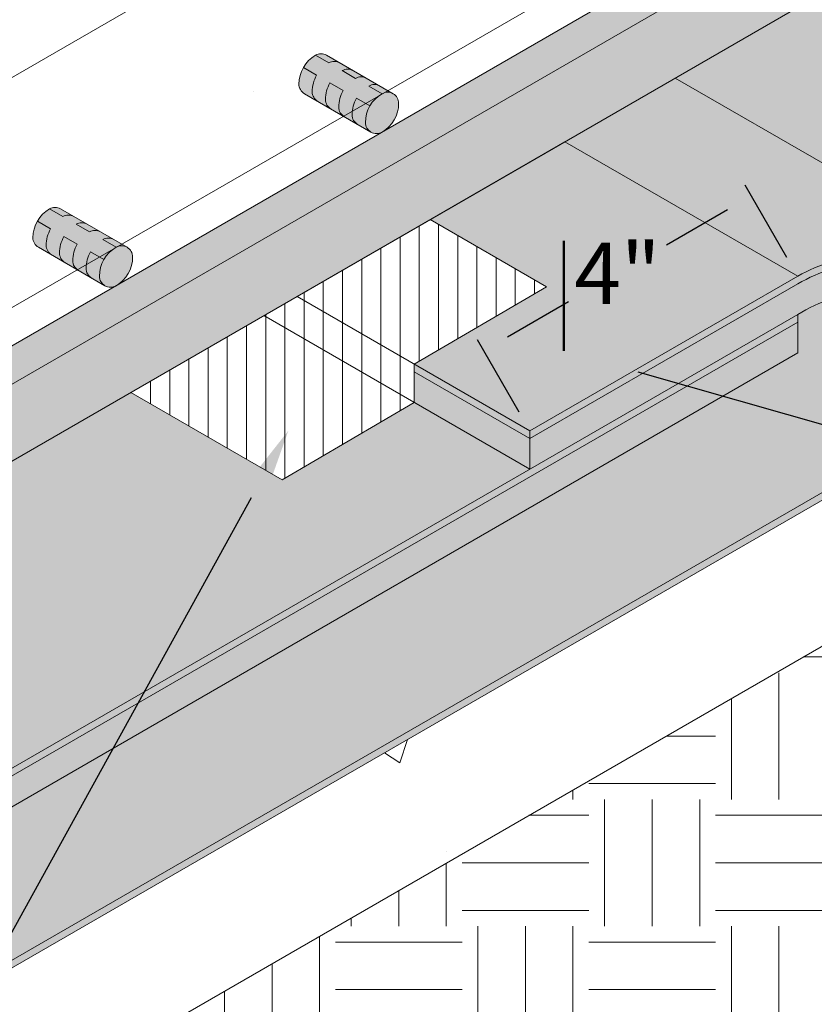
# Model space of a CAD drawing. Extents: x -111.9 to -75.5, y -7.5 to 18.5.
# Drawn here: x -95.6 to -90.4, y 1.2 to 7.6 of the extents above; entities that cross this region are included whole.
import ezdxf
from ezdxf import colors
from ezdxf.entities.mleader import LeaderData, LeaderLine
from ezdxf.math import Vec2, Vec3

# ---------------------------------------------------------------- set-up
doc = ezdxf.new("R2010")
doc.units = 0
doc.header["$MEASUREMENT"] = 0
doc.linetypes.add('HIDDENX2', pattern=[0.75, 0.5, -0.25])
doc.layers.get('0').update_dxf_attribs({"linetype": 'CONTINUOUS', "lineweight": 15})
doc.layers.get('DEFPOINTS').update_dxf_attribs({"linetype": 'CONTINUOUS'})
for name, color, linetype in [('drawing', 1, 'CONTINUOUS'), ('Drawings', 7, 'CONTINUOUS'), ('Text', 7, 'CONTINUOUS'), ('WP-Para JT Tape', 150, 'CONTINUOUS'), ('WP-Paraseal', 150, 'CONTINUOUS')]:
    doc.layers.add(name, color=color, linetype=linetype)
doc.styles.add('0TREMCO', font='sanss___.ttf', dxfattribs={"height": 0.125})
doc.dimstyles.new('01X', dxfattribs={"dimtxt": 0.125, "dimasz": 0.18, "dimexe": 0.08, "dimexo": 0.14, "dimgap": 0.09, "dimtad": 0, "dimtih": 1, "dimtoh": 1, "dimdec": 3, "dimzin": 4, "dimdsep": 46, "dimtxsty": '0TREMCO', "dimcen": 0.09, "dimadec": 0, "dimazin": 0, "dimtfac": 1, "dimtdec": 3, "dimtofl": 0, "dimtmove": 0, "dimatfit": 3, "dimfxl": 1, "dimtolj": 1, "dimtzin": 0, "dimarcsym": 0})

# ---------------------------------------------------------------- blocks, each defined once
blk = doc.blocks.new('*D104')
at = {"layer": 'DEFPOINTS', "color": 0, "transparency": 16777216}
for p in [(-90.83740367849559, 6.440410437539583), (-90.53607703080628, 5.918497374067307), (-92.2803641499682, 4.911432736275174)]:
    blk.add_point(p, dxfattribs=at)
at = {"layer": 'Drawings', "color": 0, "lineweight": -2, "transparency": 16777216}
for p, q in [((-90.60607703080629, 6.039740930597134), (-90.8774036784956, 6.509692469842335)), ((-90.99328825117679, 6.35041043753958), (-91.3912893505594, 6.120624395673261)), ((-92.4258062249763, 5.523345799747453), (-92.0278051255937, 5.753131841613765)), ((-92.3503641499682, 5.032676292805), (-92.6216907976575, 5.502627832050202))]:
    blk.add_line(p, q, dxfattribs=at)
at = {"layer": 'Drawings', "color": 0, "transparency": 16777216}
for points in [[(-91.0082882511768, 6.376391199653114), (-90.97828825117679, 6.324429675426046), (-90.83740367849559, 6.440410437539583)], [(-92.4408062249763, 5.549326561860987), (-92.4108062249763, 5.497365037633919), (-92.5816907976575, 5.43334579974745)]]:
    blk.add_solid(points, dxfattribs=at)
at = {"layer": 'Drawings', "color": 0, "lineweight": 9, "transparency": 16777216, "insert": (-91.70954723807655, 5.936878118643513), "char_height": 0.125, "attachment_point": 5, "style": '0TREMCO'}
blk.add_mtext('\\A1;{\\H3.2x;4"}', dxfattribs=at)

msp = doc.modelspace()

# ---------------------------------------------------------------- hatches: boundary and pattern name
at = {"layer": 'drawing', "lineweight": 20}
h = msp.add_hatch(color=8, dxfattribs=at)
h.dxf.hatch_style = 1
h.paths.add_polyline_path([(-85.88119048546493, 10.35599737406731), (-85.88119048546493, 10.85599737406731), (-98.4385588403393, 3.605997374067309), (-98.4385588403393, 3.105997374067309)])
h.paths.add_polyline_path([(-98.4385588403393, 3.605997374067309), (-98.65506519128542, 3.730997374067323), (-98.65506519128542, 3.230997374067323), (-98.4385588403393, 3.105997374067309)])
h.paths.add_polyline_path([(-86.09769683641109, 10.73099737406728), (-86.09769683641109, 10.98099737406728), (-98.6550651912854, 3.730997374067309), (-98.4385588403393, 3.605997374067309)])
h.paths.add_polyline_path([(-86.09769683641109, 10.98099737406732), (-86.09769683641109, 10.73099737406728), (-85.88119048546493, 10.85599737406731)])
h = msp.add_hatch(color=5, dxfattribs=at)
h.dxf.hatch_style = 1
h.paths.add_polyline_path([(-92.2803641499682, 4.661432736275183), (-93.03219050818083, 5.095499886573103), (-93.8922700418665, 4.592067036871009), (-94.87844036132152, 5.161432736275183), (-98.4385588403393, 3.105997374067309), (-98.65506519128542, 2.980997374067295), (-98.43855884033931, 2.855997374067295), (-96.92301438371655, 1.980997374067295)])
h.paths.add_polyline_path([(-99.50725768693307, 3.473010940830841), (-99.51685552688338, 3.42855225630978), (-96.92301438371655, 1.930997374067283), (-96.92301438371655, 1.980997374067295)])
h.paths.add_polyline_path([(-100.5660956383693, 4.084331317120737), (-100.5765684882678, 4.040377819828786), (-99.51685552688338, 3.42855225630978), (-99.50725768693307, 3.473010940830841)])
h.paths.add_polyline_path([(-108.6143573348065, 8.730997374067295), (-108.6143573348065, 8.680997374067283), (-100.5765684882678, 4.040377819828786), (-100.5660956383693, 4.084331317120737), (-100.8201287007465, 4.230997374067295)])
h.paths.add_polyline_path([(-92.88689989079252, 4.26124916303713), (-92.92751164626436, 4.287801955083205), (-96.92301438371655, 1.980997374067295), (-96.92301438371655, 1.930997374067283)])
h.paths.add_polyline_path([(-91.8351151567143, 4.868497362386728), (-91.8351151567143, 4.918497362386725), (-92.06515315459454, 4.785684862386725), (-92.92751164626436, 4.287801955083205), (-92.88689989079252, 4.26124916303713)])
h.paths.add_polyline_path([(-90.5360770308063, 5.618497374067298), (-90.5360770308063, 5.668497374067309), (-91.8351151567143, 4.91849736238674), (-91.8351151567143, 4.868497362386728)], flags=17)
h.paths.add_polyline_path([(-90.53607706317405, 5.868497366245899, -0.1095149426474639), (-90.07069776500569, 6.012184241813452, 0.1125374897199691), (-89.60531842301872, 6.155871106823975), (-84.36564602884216, 9.180997374067298), (-84.36564602884218, 9.230997374067309), (-89.60531842301877, 6.205871106823972, -0.1125374897200292), (-90.07069776500602, 6.062184241813435, 0.1025222478092943), (-90.53607703080685, 5.918497374066982), (-92.2803641499682, 4.911432736275183), (-92.2803641499682, 4.861432747141317)])
h.paths.add_polyline_path([(-93.03219050818082, 5.345499886573103), (-93.03219050818082, 5.295499897439237), (-92.2803641499682, 4.861432747141317), (-92.2803641499682, 4.911432736275183)])
h.paths.add_polyline_path([(-90.5360770308063, 5.918497374067309), (-92.05162148742906, 6.793497374067309), (-92.92988320280654, 6.286432736275183), (-92.17211097449514, 5.848932736275197), (-93.03219050818082, 5.345499886573103), (-92.2803641499682, 4.911432736275183)])
h.paths.add_polyline_path([(-91.3339268249823, 7.207858580626899), (-92.05162148742906, 6.793497374067309), (-90.53607703080628, 5.918497374067309, -0.1025222478091396), (-90.0706977650061, 6.062184241813435, 0.1134550628882469), (-89.60188321253955, 6.207862734734883)], flags=17)
h.paths.add_polyline_path([(-84.36564602884219, 9.230997374067295), (-86.09769683641106, 10.23099737406729), (-91.3339268249823, 7.207858580626899), (-89.60187601741343, 6.207858580626871)])
at = {"layer": 'drawing', "linetype": 'HIDDENX2', "lineweight": 0, "true_color": 0x939598}
h = msp.add_hatch(color=252, dxfattribs=at)
h.dxf.hatch_style = 1
h.paths.add_polyline_path([(-97.13237457854665, 5.226534232580699), (-97.21897711892508, 5.276534232580696, 0.1316524975873981), (-97.2479834698712, 5.168281057107643, 0.267949192431122), (-97.21189907804684, 5.105781057107643), (-97.1252965376684, 5.055781057107646, -0.267949192431121), (-97.16138092949275, 5.118281057107646, -0.1316524975873985)])
h.paths.add_polyline_path([(-96.95916949778976, 5.12653423258069), (-97.0457720381682, 5.176534232580702, 0.1316524975873985), (-97.07477838911431, 5.068281057107649, 0.2679491924311212), (-97.03869399728995, 5.005781057107649), (-96.95209145691152, 4.955781057107638, -0.2679491924311177), (-96.98817584873586, 5.018281057107638, -0.1316524975873938)])
h.paths.add_polyline_path([(-96.78596441703287, 5.026534232580696), (-96.87256695741131, 5.076534232580693, 0.1316524975873937), (-96.90157330835743, 4.968281057107641, 0.2679491924311221), (-96.86548891653307, 4.905781057107641), (-96.77888637615463, 4.855781057107643, -0.2679491924311169), (-96.81497076797898, 4.918281057107643, -0.1316524975873967)])
h.paths.add_polyline_path([(-96.72115134923565, 5.155781057107641, 0.2679491924311404), (-96.79332013288438, 5.155781057107641), (-96.70671759250592, 5.105781057107643, -0.2679491924311296), (-96.63454880885722, 5.105781057107643)])
h.paths.add_polyline_path([(-96.89435642999256, 5.255781057107649, 0.2679491924311401), (-96.96652521364126, 5.255781057107635), (-96.87992267326281, 5.205781057107638, -0.2679491924311403), (-96.8077538896141, 5.205781057107638)])
h.paths.add_polyline_path([(-97.06756151074944, 5.355781057107643, 0.2679491924311207), (-97.13973029439815, 5.355781057107643), (-97.0531277540197, 5.305781057107646, -0.2679491924311418), (-96.98095897037099, 5.305781057107646)])
h.paths.add_polyline_path([(-95.40032377097776, 6.226534232580699), (-95.48692631135621, 6.276534232580696, 0.1316524975873984), (-95.51593266230232, 6.168281057107643, 0.2679491924311214), (-95.47984827047797, 6.105781057107643), (-95.39324573009952, 6.055781057107646, -0.2679491924311207), (-95.42933012192387, 6.118281057107646, -0.1316524975873986)])
h.paths.add_polyline_path([(-95.22711869022088, 6.12653423258069), (-95.31372123059931, 6.176534232580702, 0.1316524975873986), (-95.34272758154543, 6.068281057107649, 0.2679491924311213), (-95.30664318972107, 6.005781057107649), (-95.22004064934264, 5.955781057107652, -0.267949192431118), (-95.25612504116698, 6.018281057107652, -0.1316524975873939)])
h.paths.add_polyline_path([(-95.05391360946399, 6.026534232580696), (-95.14051614984244, 6.076534232580693, 0.1316524975873937), (-95.16952250078855, 5.968281057107641, 0.2679491924311214), (-95.1334381089642, 5.905781057107641), (-95.04683556858575, 5.855781057107643, -0.267949192431118), (-95.08291996041011, 5.918281057107643, -0.1316524975873965)])
h.paths.add_polyline_path([(-94.98910054166679, 6.155781057107641, 0.2679491924311394), (-95.0612693253155, 6.155781057107641), (-94.97466678493704, 6.105781057107643, -0.2679491924311291), (-94.90249800128835, 6.105781057107643)])
h.paths.add_polyline_path([(-95.16230562242367, 6.255781057107649, 0.2679491924311394), (-95.23447440607238, 6.255781057107635), (-95.14787186569393, 6.205781057107638, -0.2679491924311394), (-95.07570308204522, 6.205781057107652)])
h.paths.add_polyline_path([(-95.33551070318056, 6.355781057107643, 0.2679491924311209), (-95.40767948682927, 6.355781057107643), (-95.32107694645082, 6.305781057107646, -0.2679491924311418), (-95.24890816280211, 6.305781057107646)])
h.paths.add_polyline_path([(-93.66827296340888, 7.226534232580699), (-93.75487550378733, 7.276534232580696, 0.131652497587394), (-93.78388185473344, 7.168281057107643, 0.2679491924311259), (-93.74779746290909, 7.105781057107643), (-93.66119492253064, 7.055781057107646, -0.2679491924311302), (-93.697279314355, 7.118281057107646, -0.1316524975873937)])
h.paths.add_polyline_path([(-93.49506788265201, 7.12653423258069), (-93.58167042303045, 7.176534232580702, 0.1316524975873939), (-93.61067677397655, 7.068281057107649, 0.2679491924311301), (-93.5745923821522, 7.005781057107649), (-93.48798984177377, 6.955781057107652, -0.2679491924311277), (-93.52407423359811, 7.018281057107652, -0.1316524975873881)])
h.paths.add_polyline_path([(-93.32186280189511, 7.026534232580696), (-93.40846534227356, 7.076534232580693, 0.1316524975873911), (-93.43747169321966, 6.968281057107641, 0.2679491924311244), (-93.40138730139532, 6.905781057107641), (-93.31478476101687, 6.855781057107643, -0.2679491924311176), (-93.35086915284123, 6.918281057107643, -0.1316524975873954)])
h.paths.add_polyline_path([(-93.2570497340979, 7.155781057107641, 0.2679491924311393), (-93.32921851774661, 7.155781057107641), (-93.24261597736817, 7.105781057107643, -0.2679491924311291), (-93.17044719371947, 7.105781057107643)])
h.paths.add_polyline_path([(-93.43025481485479, 7.255781057107649, 0.2679491924311393), (-93.5024235985035, 7.255781057107635), (-93.41582105812505, 7.205781057107638, -0.2679491924311394), (-93.34365227447636, 7.205781057107652)])
h.paths.add_polyline_path([(-93.60345989561168, 7.355781057107643, 0.2679491924311209), (-93.67562867926038, 7.355781057107643), (-93.58902613888195, 7.305781057107646, -0.2679491924311408), (-93.51685735523323, 7.305781057107646)])
h.paths.add_polyline_path([(-91.58981199432624, 8.026534232580696), (-91.67641453470468, 8.076534232580693, 0.1316524975873908), (-91.70542088565078, 7.968281057107641, 0.2679491924311235), (-91.66933649382644, 7.905781057107641), (-91.582733953448, 7.855781057107643, -0.2679491924311122), (-91.61881834527235, 7.918281057107643, -0.1316524975873974)])
h.paths.add_polyline_path([(-91.76301707508311, 8.126534232580704), (-91.84961961546156, 8.176534232580702, 0.1316524975873921), (-91.87862596640767, 8.068281057107649, 0.26794919243113), (-91.84254157458332, 8.005781057107649), (-91.75593903420487, 7.955781057107652, -0.2679491924311249), (-91.79202342602923, 8.018281057107652, -0.1316524975873884)])
h.paths.add_polyline_path([(-91.93622215584, 8.226534232580699), (-92.02282469621845, 8.276534232580696, 0.1316524975873963), (-92.05183104716457, 8.168281057107643, 0.2679491924311257), (-92.01574665534021, 8.105781057107643), (-91.92914411496177, 8.055781057107646, -0.2679491924311284), (-91.96522850678612, 8.118281057107646, -0.1316524975873918)])
h.paths.add_polyline_path([(-91.8714090880428, 8.355781057107643, 0.2679491924311229), (-91.9435778716915, 8.355781057107643), (-91.85697533131307, 8.305781057107646, -0.2679491924311428), (-91.78480654766436, 8.305781057107646)])
h.paths.add_polyline_path([(-91.69820400728591, 8.255781057107649, 0.2679491924311431), (-91.77037279093462, 8.255781057107649), (-91.68377025055618, 8.205781057107652, -0.2679491924311394), (-91.61160146690747, 8.205781057107652)])
h.paths.add_polyline_path([(-91.52499892652902, 8.15578105710764, 0.2679491924311431), (-91.59716771017774, 8.15578105710764), (-91.51056516979929, 8.105781057107643, -0.2679491924311291), (-91.43839638615059, 8.105781057107643)])
at = {"layer": 'drawing', "linetype": 'HIDDENX2', "lineweight": 0, "true_color": 0x636466}
h = msp.add_hatch(color=251, dxfattribs=at)
h.dxf.hatch_style = 1
h.paths.add_polyline_path([(-96.79311057314888, 5.155997374067292, -0.2679491924311402), (-96.72094178950016, 5.155997374067292), (-96.80754432987861, 5.205997374067289, 0.2679491924311385), (-96.87971311352732, 5.205997374067289), (-96.96631565390577, 5.2559973740673, -0.2679491924311401), (-96.89414687025706, 5.2559973740673), (-96.9807494106355, 5.305997374067298, 0.2679491924311371), (-97.0529181942842, 5.305997374067298), (-97.13952073466265, 5.355997374067295, 0.1316524975873967), (-97.21876755918959, 5.276750549540347), (-97.13216501881115, 5.22675054954035, 0.1316524975873985), (-97.16117136975726, 5.118497374067298, 0.2679491924311211), (-97.12508697793291, 5.055997374067298), (-97.03848443755446, 5.0059973740673, -0.2679491924311182), (-97.07456882937882, 5.0684973740673, -0.1316524975873986), (-97.0455624784327, 5.176750549540353), (-96.95895993805426, 5.126750549540356, 0.1316524975873938), (-96.98796628900037, 5.018497374067289, 0.2679491924311213), (-96.95188189717602, 4.955997374067289), (-96.86527935679757, 4.905997374067292, -0.2679491924311179), (-96.90136374862193, 4.968497374067292, -0.1316524975873936), (-96.87235739767581, 5.076750549540344), (-96.78575485729738, 5.026750549540347, -0.1316524975873927), (-96.70650803277043, 5.105997374067295)])
h.paths.add_polyline_path([(-95.23426484633688, 6.2559973740673, -0.2679491924311403), (-95.16209606268818, 6.2559973740673), (-95.24869860306661, 6.305997374067298, 0.2679491924311361), (-95.32086738671532, 6.305997374067298), (-95.40746992709377, 6.355997374067295, 0.1316524975873971), (-95.48671675162072, 6.276750549540347), (-95.40011421124227, 6.22675054954035, 0.1316524975873986), (-95.42912056218837, 6.118497374067298, 0.2679491924311213), (-95.39303617036403, 6.055997374067298), (-95.30643362998558, 6.0059973740673, -0.2679491924311181), (-95.34251802180994, 6.0684973740673, -0.1316524975873986), (-95.31351167086382, 6.176750549540353), (-95.22690913048538, 6.126750549540356, 0.1316524975873939), (-95.25591548143149, 6.018497374067303, 0.2679491924311213), (-95.21983108960714, 5.955997374067303), (-95.1332285492287, 5.905997374067292, -0.2679491924311175), (-95.16931294105305, 5.968497374067292, -0.1316524975873937), (-95.14030659010695, 6.076750549540344), (-95.0537040497285, 6.026750549540347, -0.1316524975873926), (-94.97445722520155, 6.105997374067295), (-95.06105976558, 6.155997374067292, -0.2679491924311403), (-94.98889098193129, 6.155997374067292), (-95.07549352230973, 6.205997374067303, 0.2679491924311385), (-95.14766230595843, 6.205997374067289)])
h.paths.add_polyline_path([(-93.502214038768, 7.2559973740673, -0.2679491924311394), (-93.4300452551193, 7.2559973740673), (-93.51664779549773, 7.305997374067298, 0.2679491924311331), (-93.58881657914645, 7.305997374067298), (-93.67541911952489, 7.355997374067295, 0.1316524975873969), (-93.75466594405184, 7.276750549540347), (-93.66806340367339, 7.22675054954035, 0.1316524975873939), (-93.6970697546195, 7.118497374067298, 0.2679491924311301), (-93.66098536279515, 7.055997374067298), (-93.57438282241671, 7.0059973740673, -0.2679491924311277), (-93.61046721424105, 7.0684973740673, -0.1316524975873939), (-93.58146086329495, 7.176750549540353), (-93.49485832291651, 7.126750549540356, 0.1316524975873884), (-93.52386467386262, 7.018497374067303, 0.2679491924311285), (-93.48778028203826, 6.955997374067303), (-93.40117774165982, 6.905997374067306, -0.2679491924311216), (-93.43726213348417, 6.968497374067306, -0.1316524975873905), (-93.40825578253806, 7.076750549540344), (-93.32165324215961, 7.026750549540347, -0.1316524975873928), (-93.24240641763268, 7.105997374067295), (-93.32900895801112, 7.155997374067292, -0.2679491924311394), (-93.25684017436241, 7.155997374067292), (-93.34344271474086, 7.205997374067303, 0.2679491924311356), (-93.41561149838955, 7.205997374067289)])
h.paths.add_polyline_path([(-91.77016323119912, 8.2559973740673, -0.2679491924311394), (-91.69799444755041, 8.2559973740673), (-91.78459698792886, 8.305997374067298, 0.2679491924311389), (-91.85676577157757, 8.305997374067298), (-91.94336831195602, 8.355997374067295, 0.1316524975873968), (-92.02261513648295, 8.276750549540361), (-91.9360125961045, 8.22675054954035, 0.1316524975873921), (-91.96501894705062, 8.118497374067312, 0.26794919243113), (-91.92893455522628, 8.055997374067298), (-91.84233201484783, 8.0059973740673, -0.2679491924311249), (-91.87841640667217, 8.0684973740673, -0.1316524975873921), (-91.84941005572607, 8.176750549540353), (-91.76280751534762, 8.126750549540356, 0.1316524975873889), (-91.79181386629374, 8.018497374067303, 0.2679491924311267), (-91.75572947446938, 7.955997374067303), (-91.66912693409094, 7.905997374067306, -0.2679491924311148), (-91.70521132591529, 7.968497374067306, -0.1316524975873919), (-91.67620497496918, 8.076750549540344), (-91.58960243459074, 8.026750549540361, -0.131652497587393), (-91.5103556100638, 8.105997374067295), (-91.59695815044225, 8.155997374067292, -0.2679491924311394), (-91.52478936679353, 8.155997374067306), (-91.61139190717198, 8.205997374067303, 0.2679491924311431), (-91.68356069082068, 8.205997374067303)])
h.paths.add_polyline_path([(-93.13415324215961, 7.043497374067295, 0.5773502691896253), (-93.24240641763268, 7.105997374067295, 0.1316524975873955), (-93.32165324215961, 7.026750549540347, 0.1316524975873981), (-93.35065959310573, 6.918497374067295, 0.5773502691896235), (-93.24240641763268, 6.855997374067295, 0.2679491924311148)])
h.paths.add_polyline_path([(-94.8662040497285, 6.043497374067295, 0.5773502691896313), (-94.97445722520155, 6.105997374067295, 0.2679491924311234), (-95.08271040067461, 5.918497374067295, 0.577350269189641), (-94.97445722520155, 5.855997374067295, 0.2679491924311203)])
h.paths.add_polyline_path([(-96.59825485729738, 5.043497374067295, 0.5773502691896301), (-96.70650803277043, 5.105997374067295, 0.2679491924311233), (-96.81476120824348, 4.918497374067295, 0.5773502691896408), (-96.70650803277043, 4.855997374067295, 0.2679491924311205)])
h.paths.add_polyline_path([(-91.40210243459074, 8.043497374067295, 0.5773502691896372), (-91.5103556100638, 8.105997374067295, 0.1316524975873945), (-91.58960243459074, 8.026750549540361, 0.1316524975873987), (-91.61860878553685, 7.918497374067295, 0.5773502691896452), (-91.5103556100638, 7.855997374067295, 0.2679491924311239)])
at = {"layer": 'drawing', "lineweight": 0, "true_color": 0x4c3500}
h = msp.add_hatch(dxfattribs=at)
h.set_pattern_fill('EARTH', color=48, scale=3.3)
h.set_pattern_definition([(0, (-99.32182155491894, -98.86115452197436), (0.825, 0.825), [0.825, -0.825]), (0, (-99.32182155491894, -98.55177952197437), (0.825, 0.825), [0.825, -0.825]), (0, (-99.32182155491894, -98.24240452197435), (0.825, 0.825), [0.825, -0.825]), (90, (-99.21869655491895, -98.13927952197437), (-0.8249999999999998, 0.825), [0.825, -0.825]), (90, (-98.90932155491895, -98.13927952197437), (-0.8249999999999998, 0.825), [0.825, -0.825]), (90, (-98.59994655491894, -98.13927952197437), (-0.8249999999999998, 0.825), [0.825, -0.825])])
edge = h.paths.add_edge_path()
edge.add_line((-100.8279168858311, 2.985493884822398), (-108.6143573348065, 7.480997374067334))
edge.add_arc((-99.09914936086813, 12.27473075906681), 10.65453248874666, 206.7388291069431, 250.7870819523524)
edge.add_arc((-103.5318092898539, -0.8640281803011209), 3.214085043252985, 39.60555324418749, 73.24657916677393, ccw=False)
edge.add_line((-101.0555127805464, 1.184946749573403), (-100.8279168858311, 2.985493884822398))
edge = h.paths.add_edge_path()
edge.add_line((-99.74720368569065, 2.361543827804519), (-100.8279168858311, 2.985493884822398))
edge.add_line((-100.8279168858311, 2.985493884822398), (-101.0555127805464, 1.184946749573404))
edge.add_arc((-108.434512641346, -4.066694498802653), 9.057006941993889, 25.446240470190617, 35.43949442538542, ccw=False)
edge.add_line((-100.2561365641115, -0.1752244055546193), (-99.74720368569065, 2.361543827804519))
edge = h.paths.add_edge_path()
edge.add_line((-99.74720368569065, 2.361543827804519), (-100.2561365641116, -0.1752244055545988))
edge.add_arc((-93.64531297316007, 5.54801890213434), 8.744055266847694, 220.8839940539895, 249.0768852084379)
edge.add_arc((-93.80841405320855, 4.368084213116473), 7.588449343521702, 247.0452077835132, 314.4770574951235)
edge.add_arc((-92.30210198390829, 2.873033528010437), 5.466394794677566, 314.1905705110021, 335.6819839561372)
edge.add_line((-87.32071943409134, 0.6219671265781646), (-91.09998265003185, 3.092926313009878))
edge.add_line((-91.09998265003185, 3.092926313009878), (-96.0569889799321, 0.2309973740672948))
edge.add_line((-96.0569889799321, 0.2309973740672948), (-99.74720368569065, 2.361543827804519))
edge = h.paths.add_edge_path()
edge.add_line((-89.97565636064571, 3.742056398843937), (-91.09998265003185, 3.092926313009878))
edge.add_line((-91.09998265003185, 3.092926313009878), (-87.32071943409134, 0.6219671265781557))
edge.add_arc((-81.94823403260706, -2.739038333876442), 6.337188421876642, 131.251064878393, 147.970066661627, ccw=False)
edge.add_line((-86.126721249543, 2.025434530173721), (-89.97565636064571, 3.742056398843937))
edge = h.paths.add_edge_path()
edge.add_line((-88.99980439682413, 4.30546479284555), (-89.97565636064571, 3.742056398843937))
edge.add_line((-89.97565636064571, 3.742056398843937), (-86.126721249543, 2.025434530173706))
edge.add_arc((-81.948234032607, -2.739038333876481), 6.3371884218767, 118.4889217653286, 131.2510648783932, ccw=False)
edge.add_line((-84.97100212715328, 2.830775858801866), (-88.99980439682413, 4.30546479284555))
edge = h.paths.add_edge_path()
edge.add_line((-83.49962062505773, 7.480997374067295), (-88.99980439682413, 4.30546479284555))
edge.add_line((-88.99980439682413, 4.30546479284555), (-84.9710021271533, 2.830775858801863))
edge.add_arc((-81.94823403260708, -2.739038333876413), 6.33718842187661, 98.94369567606759, 118.4889217653284, ccw=False)
edge.add_arc((-83.48203190991973, 5.463087254807156), 2.017986772085655, 285.7745247707009, 450.4993947029005)
at = {"layer": 'Drawings', "lineweight": 0}
h = msp.add_hatch(dxfattribs=at)
h.set_pattern_fill('AR-CONC', color=0)
h.set_pattern_definition([(49.99999999999999, (0, 0), (7.172601826007535, -0.6275213498259511), [0.75, -8.25]), (355, (0, 0), (-1.38751333613, 7.521921337000118), [0.6, -6.6]), (100.45144446, (0.59771681, -0.05229344), (5.78508846727112, 6.894399909686294), [0.6374019199999998, -7.011421119999999]), (46.18420000000002, (0, 2), (10.67241330671572, -1.655192807930765), [1.125, -12.375]), (96.63563549, (0.88936745, 1.86206693), (9.346619456742284, 9.741186007745505), [0.95610342, -10.5171376]), (351.1841639899999, (0, 2), (9.346619450547731, 9.741186002699902), [0.9, -9.90000001]), (21, (1, 1.5), (5.969070521184617, -4.026188906653388), [0.75, -8.25]), (326.0000000000001, (1, 1.5), (2.433153319215817, 7.25150045046853), [0.6, -6.6]), (71.45144474, (1.49742254, 1.16448426), (8.402223767299711, 3.225311528063538), [0.6374019000000001, -7.01142112]), (37.50000000000001, (0, 0), (0.1215985531729067, 3.328938538313115), [0, -6.52, 0, -6.7, 0, -6.625]), (7.499999999999999, (0, 0), (2.630695374421486, 3.944117118823602), [0, -3.82, 0, -6.37, 0, -2.525]), (327.5, (-2.23, 0), (5.33822436172409, -0.2255487173437976), [0, -2.5, 0, -7.8, 0, -10.35]), (317.5, (-3.23, 0), (5.831861693423862, 1.001049823323177), [0, -3.25, 0, -5.18, 0, -7.35])])
h.paths.add_polyline_path([(-96.05698897993211, 18.47864144798142), (-108.6143573348065, 11.22864144798143), (-98.65506519128542, 4.605997374067295), (-86.09769683641106, 12.72864144798143)])
h.paths.add_polyline_path([(-100.861717466305, 5.880008659057744), (-101.1371219594972, 5.414761177934809), (-98.65506519128542, 3.980997374067293), (-98.65506519128542, 4.605997374067293)])
edge = h.paths.add_edge_path()
edge.add_line((-96.9590987755409, 4.960164040733961), (-97.21168951831135, 5.105997374067299))
edge.add_arc((-97.175605126487, 5.168497374067307), 0.07216878364870738, 180.0000000000028, 240.000000000007, ccw=False)
edge.add_arc((-97.0312675591896, 5.168497374067293), 0.2165063509461049, 119.9999999999956, 179.9999999999972, ccw=False)
edge.add_arc((-97.1034363428383, 5.293497374067301), 0.07216878364869739, 60.00000000000142, 119.99999999999761, ccw=False)
edge.add_line((-97.06735195101395, 5.355997374067295), (-96.67042364094607, 5.126830707400629))
edge.add_line((-96.67042364094607, 5.126830707400629), (-95.22704796797201, 5.960164040733961))
edge.add_line((-95.22704796797201, 5.960164040733961), (-95.47963871074248, 6.105997374067298))
edge.add_arc((-95.44355431891812, 6.168497374067297), 0.0721687836487068, 179.9999999999951, 239.9999999999937, ccw=False)
edge.add_arc((-95.2992167516207, 6.168497374067289), 0.2165063509461191, 120.0000000000021, 179.9999999999962, ccw=False)
edge.add_arc((-95.37138553526943, 6.293497374067305), 0.07216878364869123, 59.999999999999886, 120.0000000000004, ccw=False)
edge.add_line((-95.33530114344508, 6.355997374067295), (-94.9383728333772, 6.126830707400629))
edge.add_line((-94.9383728333772, 6.126830707400629), (-93.49499716040313, 6.960164040733961))
edge.add_line((-93.49499716040313, 6.960164040733961), (-93.74758790317358, 7.105997374067299))
edge.add_arc((-93.71150351134924, 7.168497374067305), 0.07216878364870584, 180, 240.0000000000062, ccw=False)
edge.add_arc((-93.56716594405185, 7.168497374067305), 0.2165063509460907, 119.99999999999761, 179.9999999999998, ccw=False)
edge.add_arc((-93.63933472770054, 7.293497374067305), 0.07216878364869123, 59.99999999999949, 120.0000000000004, ccw=False)
edge.add_line((-93.6032503358762, 7.355997374067294), (-93.20632202580832, 7.126830707400626))
edge.add_line((-93.20632202580832, 7.126830707400626), (-91.76294635283426, 7.960164040733962))
edge.add_line((-91.76294635283426, 7.960164040733962), (-92.01553709560471, 8.1059973740673))
edge.add_arc((-91.97945270378035, 8.168497374067298), 0.07216878364870602, 179.9999999999958, 239.9999999999933, ccw=False)
edge.add_arc((-91.83511513648294, 8.16849737406729), 0.2165063509461191, 120.0000000000023, 179.9999999999962, ccw=False)
edge.add_arc((-91.90728392013166, 8.293497374067304), 0.07216878364869123, 59.99999999999949, 120.0000000000004, ccw=False)
edge.add_line((-91.87119952830732, 8.355997374067293), (-91.47427121823944, 8.126830707400627))
edge.add_line((-91.47427121823944, 8.126830707400627), (-90.03089554526538, 8.96016404073396))
edge.add_line((-90.03089554526538, 8.96016404073396), (-90.28348628803583, 9.105997374067298))
edge.add_arc((-90.24740189621147, 9.168497374067313), 0.07216878364871987, 180.000000000007, 239.9999999999996, ccw=False)
edge.add_arc((-90.10306432891409, 9.168497374067293), 0.2165063509461049, 119.99999999999571, 179.9999999999972, ccw=False)
edge.add_arc((-90.17523311256278, 9.2934973740673), 0.07216878364869739, 60.00000000000102, 119.99999999999761, ccw=False)
edge.add_line((-90.13914872073843, 9.355997374067293), (-89.74222041067055, 9.126830707400629))
edge.add_line((-89.74222041067055, 9.126830707400629), (-88.2988447376965, 9.960164040733963))
edge.add_line((-88.2988447376965, 9.960164040733963), (-88.55143548046695, 10.1059973740673))
edge.add_arc((-88.5153510886426, 10.1684973740673), 0.07216878364870508, 180, 240.0000000000059, ccw=False)
edge.add_arc((-88.3710135213452, 10.16849737406729), 0.2165063509461049, 119.99999999999571, 179.9999999999972, ccw=False)
edge.add_arc((-88.4431823049939, 10.2934973740673), 0.07216878364869739, 60.00000000000102, 119.99999999999761, ccw=False)
edge.add_line((-88.40709791316955, 10.35599737406729), (-88.01016960310169, 10.12683070740063))
edge.add_line((-88.01016960310169, 10.12683070740063), (-86.56679393012762, 10.96016404073396))
edge.add_line((-86.56679393012762, 10.96016404073396), (-86.81938467289808, 11.1059973740673))
edge.add_arc((-86.78330028107372, 11.1684973740673), 0.07216878364870602, 179.999999999993, 239.9999999999933, ccw=False)
edge.add_arc((-86.63896271377632, 11.16849737406729), 0.2165063509461049, 119.99999999999551, 179.9999999999962, ccw=False)
edge.add_arc((-86.71113149742501, 11.2934973740673), 0.07216878364869893, 60.00000000000159, 119.9999999999969, ccw=False)
edge.add_line((-86.67504710560067, 11.35599737406729), (-86.2781187955328, 11.12683070740063))
edge.add_line((-86.2781187955328, 11.12683070740063), (-86.09769683641107, 11.23099737406728))
edge.add_line((-86.09769683641107, 11.23099737406728), (-86.09769683641105, 12.72864144798143))
edge.add_line((-86.09769683641105, 12.72864144798143), (-98.65506519128542, 4.605997374067295))
edge.add_line((-98.65506519128542, 4.605997374067295), (-98.65506519128542, 3.980997374067295))
edge.add_line((-98.65506519128542, 3.980997374067295), (-96.9590987755409, 4.960164040733961))
h.paths.add_polyline_path([(-108.6143573348065, 11.22864144798142), (-108.6143573348065, 9.733997374067295), (-101.1371219594972, 5.414761177934811), (-100.861717466305, 5.880008659057741)])
h.paths.add_polyline_path([(-108.6143573348065, 9.733997374067295), (-108.6143573348065, 8.730997374067293), (-101.5786267563287, 4.668916430637465), (-101.1371219594972, 5.41476117793481)])
h.paths.add_polyline_path([(-98.65506519128542, 3.980997374067291), (-101.1371219594972, 5.414761177934809), (-101.5786267563287, 4.668916430637466), (-100.8201287007465, 4.230997374067295), (-98.65506519128542, 2.980997374067288)])
h.paths.add_polyline_path([(-99.84146044149283, 3.365962991139842), (-100.3254850310546, 2.695414718217723), (-96.34363954134741, 0.3964951528637783), (-96.05698897993211, 0.9160729190116577), (-96.05698897993211, 1.180997374067294)])
h.paths.add_polyline_path([(-89.39060091299578, 4.079838319035497), (-90.63375479042489, 4.312103093257669), (-95.84251556576828, 1.304823657468802), (-96.05698897993211, 0.916072919011663), (-96.05698897993211, 0.2309973740672948)])
h.paths.add_polyline_path([(-108.6143573348065, 8.43099737406733), (-108.6143573348065, 7.480997374067296), (-102.1300954409623, 3.737307024160328), (-101.7109792406407, 4.445330173082962)])
at = {"layer": 'Drawings', "lineweight": 0, "true_color": 0xc7c8ca}
h = msp.add_hatch(color=9, dxfattribs=at)
h.dxf.hatch_style = 1
h.paths.add_polyline_path([(-95.84251556576828, 1.304823657468804), (-95.80203734451105, 1.37819376940798), (-96.05698897993211, 1.230997374067295), (-96.05698897993211, 1.180997374067295)])
h.paths.add_polyline_path([(-101.6889204932554, 4.482594549342036), (-101.7109792406407, 4.44533017308296), (-99.84146044149283, 3.365962991139839), (-99.81598546309485, 3.401255005504153), (-100.8201287007465, 3.980997374067295)])
h.paths.add_polyline_path([(-99.81598546309485, 3.401255005504154), (-99.84146044149283, 3.36596299113984), (-96.05698897993211, 1.180997374067295), (-96.05698897993211, 1.230997374067295), (-96.92301438371655, 1.730997374067295)])
h.paths.add_polyline_path([(-94.99247291936655, 2.845596008191499), (-96.92301438371655, 1.730997374067295), (-96.05698897993211, 1.230997374067295), (-95.80203734451105, 1.37819376940798)])
h.paths.add_polyline_path([(-90.63375479042489, 4.31210309325767), (-90.69918394186853, 4.324327555058836), (-95.80203734451105, 1.37819376940798), (-95.84251556576828, 1.304823657468804)])
h.paths.add_polyline_path([(-90.69918394186853, 4.324327555058836), (-83.49962062505774, 8.480997374067295), (-84.36564602884218, 8.980997374067293), (-89.60531845874328, 5.955871086198427, -0.1125374903478433), (-90.07069775489046, 5.812184235973151, 0.1303988025031934), (-90.5360770308063, 5.668497374067298), (-90.5360770308063, 5.618497374067298), (-90.5360770308063, 5.418497374067295), (-94.99247291936655, 2.845596008191499), (-95.80203734451105, 1.378193769407979)])
h.paths.add_polyline_path([(-83.49962062505774, 8.430997374067296), (-83.49962062505774, 8.480997374067297), (-90.69918394186853, 4.324327555058837), (-90.63375479042489, 4.31210309325767)], flags=17)
at = {"layer": 'WP-Para JT Tape', "lineweight": 20, "true_color": 0x0b3c1f}
h = msp.add_hatch(dxfattribs=at)
h.set_pattern_fill('ANSI31', color=118, angle=45)
h.set_pattern_definition([(90, (0, 0), (-0.125, 2.775557561562891e-17), [])])
h.paths.add_polyline_path([(-94.01241495753708, 5.661432736275197), (-94.87844036132152, 5.161432736275183), (-93.8922700418665, 4.592067036871009), (-93.03219050818082, 5.095499886573103)])
h.paths.add_polyline_path([(-93.83920986736983, 5.761432741708257), (-94.01241495753708, 5.661432736275197), (-93.03219050818082, 5.095499886573103), (-93.03219050818082, 5.295499897439237)])
h.paths.add_polyline_path([(-93.79590860659096, 5.786432736275183), (-93.83920986736983, 5.761432741708257), (-93.03219050818082, 5.295499897439237), (-93.03219050818082, 5.345499886573103)])
h.paths.add_polyline_path([(-92.17211097449514, 5.848932736275197), (-92.92988320280652, 6.286432736275183), (-93.79590860659096, 5.786432736275183), (-93.03219050818082, 5.345499886573103)])
at = {"layer": 'WP-Paraseal', "lineweight": 30}
h = msp.add_hatch(dxfattribs=at)
h.set_pattern_fill('DOTS', color=5, scale=2)
h.set_pattern_definition([(0, (0, 0), (0.0625, 0.125), [0, -0.125])])
h.paths.add_polyline_path([(-90.5360770308063, 5.418497374067295), (-90.5360770308063, 5.618497374067298), (-91.8351151567143, 4.868497362386728), (-91.83511515671431, 4.668497362386725)], flags=17)
h.paths.add_polyline_path([(-91.83511515671431, 4.668497362386725), (-91.8351151567143, 4.868497362386728), (-92.98242807995503, 4.206095937308953), (-92.83468994803475, 4.091392587542709)])
h.paths.add_polyline_path([(-92.83468994803475, 4.091392587542709), (-92.98242807995503, 4.206095937308953), (-96.92301438371655, 1.930997374067283), (-96.92301438371655, 1.730997374067295)])
h.paths.add_polyline_path([(-99.51685552688338, 3.42855225630978), (-99.55524688668459, 3.250717518225565), (-96.92301438371655, 1.730997374067295), (-96.92301438371655, 1.930997374067283)])
h.paths.add_polyline_path([(-100.5765684882678, 4.040377819828786), (-100.6184598878617, 3.864563830661064), (-99.55524688668459, 3.250717518225565), (-99.51685552688338, 3.42855225630978)])
h.paths.add_polyline_path([(-108.6143573348065, 8.680997374067283), (-108.6143573348065, 8.480997374067295), (-100.6184598878617, 3.864563830661064), (-100.5765684882678, 4.040377819828786)])
edge = h.paths.add_edge_path()
edge.add_line((-92.2803641499682, 4.861432747141317), (-93.03219050818082, 5.29549989743924))
edge.add_line((-93.03219050818082, 5.29549989743924), (-93.03219050818082, 5.0954998865731))
edge.add_line((-93.03219050818082, 5.0954998865731), (-92.2803641499682, 4.661432736275185))
edge.add_line((-92.2803641499682, 4.661432736275185), (-91.52268339671177, 5.0954998865731))
edge.add_line((-91.52268339671177, 5.0954998865731), (-90.53607703080617, 5.66849737406738))
edge.add_arc((-90.0325957335713, 4.863288967107589), 0.9496599366636626, 92.29942430784132, 122.01694806712749, ccw=False)
edge.add_arc((-90.15316330718812, 6.904766198369678), 1.095689696889598, 274.3163683449346, 300.0000000000024)
edge.add_line((-89.60531845874328, 5.955871086198437), (-84.36564602884218, 8.980997374067295))
edge.add_line((-84.36564602884218, 8.980997374067295), (-84.36564602884218, 9.180997374067283))
edge.add_line((-84.36564602884218, 9.180997374067283), (-89.6053184230187, 6.155871106823989))
edge.add_arc((-90.15316332861609, 7.104766317986378), 1.095689811194722, 274.3163684870149, 300.0000000000016, ccw=False)
edge.add_arc((-89.97931391248092, 4.890717460644931), 1.125183873758755, 94.65851182168453, 120.3421379199144)
edge.add_line((-90.54771457469319, 5.861778445837623), (-92.2803641499682, 4.861432747141317))

# ---------------------------------------------------------------- linework, layer by layer
at = {"linetype": 'Continuous', "lineweight": 20}
for p, q in [((-89.5984336118081, 6.205871106823986), (-91.33392682498231, 7.207858580626914)), ((-90.5360770308063, 5.918497374067309), (-92.05162148742906, 6.793497374067309)), ((-90.5360770308063, 5.918497374067309), (-92.2803641499682, 4.911432736275183)), ((-90.53607707126895, 5.868497361572304), (-92.2803641499682, 4.861432747141317)), ((-92.2803641499682, 4.911432736275183), (-93.79590860659096, 5.786432736275183)), ((-90.5360770308063, 5.418497374067295), (-90.5360770308063, 5.668497374067295)), ((-92.2803641499682, 4.861432747141317), (-93.03219050818082, 5.29549989743924)), ((-92.2803641499682, 4.911432736275183), (-92.2803641499682, 4.661432736275183))]:
    msp.add_line(p, q, dxfattribs=at)
at = {"color": 118, "linetype": 'Continuous', "lineweight": 20, "true_color": 0x0b3c1f}
for p, q in [((-92.17211097449514, 5.848932736275197), (-92.92988320280652, 6.286432736275183)), ((-92.17211097449514, 5.848932736275197), (-93.03219050818082, 5.345499886573103)), ((-93.03219050818082, 5.345499886573103), (-93.03219050818082, 5.095499886573103)), ((-93.8922700418665, 4.592067036871009), (-94.87844036132152, 5.161432736275183)), ((-93.03219050818082, 5.095499886573103), (-93.8922700418665, 4.592067036871009))]:
    msp.add_line(p, q, dxfattribs=at)
at = {"linetype": 'Continuous'}
msp.add_line((-91.22619102444702, 5.520059874067295), (-91.22619102444702, 5.520059874067295), dxfattribs=at)
at = {"layer": 'Drawings', "lineweight": 0}
for p, q in [((-98.65506519128542, 5.478641447981426), (-86.09769683641106, 12.72864144798143)), ((-96.05698897993211, 1.230997374067295), (-83.49962062505774, 8.480997374067295)), ((-96.05698897993211, 1.180997374067295), (-83.49962062505774, 8.430997374067294)), ((-96.05698897993211, 0.2309973740672948), (-83.49962062505774, 7.480997374067295)), ((-93.58881657914645, 7.305997374067298), (-93.67541911952489, 7.355997374067295)), ((-93.17023763398397, 7.105997374067295), (-93.6032503358762, 7.355997374067295)), ((-93.17023763398397, 7.105997374067295), (-93.60325033587618, 7.355997374067295)), ((-93.66806340367339, 7.22675054954035), (-93.75466594405184, 7.276750549540347)), ((-93.41561149838957, 7.205997374067289), (-93.502214038768, 7.2559973740673)), ((-93.4948583229165, 7.126750549540342), (-93.58146086329495, 7.176750549540353)), ((-93.24240641763268, 7.105997374067295), (-93.32900895801112, 7.155997374067292)), ((-93.31457520128137, 6.855997374067295), (-93.7475879031736, 7.105997374067295)), ((-93.32165324215961, 7.026750549540347), (-93.40825578253806, 7.076750549540344)), ((-95.32086738671532, 6.305997374067298), (-95.40746992709377, 6.355997374067295)), ((-95.32086738671532, 6.305997374067298), (-95.40746992709377, 6.355997374067295)), ((-94.90228844155286, 6.105997374067295), (-95.33530114344507, 6.355997374067295)), ((-94.90228844155284, 6.105997374067295), (-95.33530114344507, 6.355997374067295)), ((-95.40011421124227, 6.22675054954035), (-95.48671675162072, 6.276750549540347)), ((-95.40011421124227, 6.22675054954035), (-95.48671675162072, 6.276750549540347)), ((-95.14766230595845, 6.205997374067289), (-95.23426484633688, 6.2559973740673)), ((-95.14766230595843, 6.205997374067289), (-95.23426484633688, 6.2559973740673)), ((-95.22690913048538, 6.126750549540356), (-95.31351167086382, 6.176750549540353)), ((-94.97445722520155, 6.105997374067295), (-95.06105976558, 6.155997374067292)), ((-94.97445722520155, 6.105997374067295), (-95.06105976558, 6.155997374067292)), ((-95.04662600885025, 5.855997374067295), (-95.47963871074248, 6.105997374067295)), ((-95.0537040497285, 6.026750549540347), (-95.14030659010693, 6.076750549540344))]:
    msp.add_line(p, q, dxfattribs=at)
at = {"layer": 'Drawings', "color": 1, "lineweight": 50}
msp.add_line((-92.05773964322556, 5.432076358762132), (-92.05773964322556, 6.147853751580364), dxfattribs=at)
at = {"layer": 'Drawings', "lineweight": 20}
for p, q in [((-90.5360770308063, 5.618497374067298), (-96.92301438371655, 1.930997374067283)), ((-96.92301438371655, 1.730997374067295), (-90.5360770308063, 5.418497374067295))]:
    msp.add_line(p, q, dxfattribs=at)
at = {"layer": 'Drawings', "lineweight": 0}
for centre, radius, start, end in [((-93.56716594405184, 7.168497374067295), 0.2165063509461085, 119.9999999999991, 180), ((-93.63933472770054, 7.293497374067295), 0.07216878364870283, 59.99999999999911, 120.0000000000009), ((-93.55273218732209, 7.243497374067298), 0.07216878364870283, 59.99999999999911, 120.0000000000009), ((-93.46612964694364, 7.1934973740673), 0.07216878364870283, 59.99999999999992, 120.0000000000009), ((-93.48056340367339, 7.118497374067298), 0.2165063509461085, 149.9999999999992, 180), ((-93.3795271065652, 7.143497374067289), 0.07216878364870283, 59.99999999999992, 120.0000000000009), ((-93.71150351134924, 7.168497374067295), 0.07216878364870283, 180, 239.9999999999999), ((-93.71150351134924, 7.168497374067295), 0.07216878364870283, 180, 239.9999999999999), ((-93.6249009709708, 7.118497374067298), 0.07216878364870283, 180, 239.9999999999999), ((-93.39396086329495, 7.0684973740673), 0.2165063509461085, 149.9999999999992, 180), ((-93.3073583229165, 7.018497374067289), 0.2165063509461085, 149.9999999999992, 180), ((-93.29292456618677, 7.093497374067292), 0.07216878364870283, 59.99999999999992, 120.0000000000009), ((-93.20632202580832, 7.043497374067295), 0.07216878364870283, 8.142219984546603e-13, 120.0000000000009), ((-93.53829843059236, 7.0684973740673), 0.07216878364870283, 180, 239.9999999999999), ((-93.53829843059235, 7.0684973740673), 0.07216878364870283, 180, 239.9999999999999), ((-93.22075578253806, 6.968497374067292), 0.2165063509461085, 150.000000000001, 180), ((-93.13415324215961, 6.918497374067295), 0.2165063509461085, 119.9999999999991, 180), ((-93.13415324215963, 6.918497374067295), 0.2165063509461085, 119.9999999999991, 180), ((-93.45169589021391, 7.018497374067289), 0.07216878364870283, 180, 239.9999999999999), ((-93.35065959310573, 7.043497374067295), 0.2165063509461103, 300.0000000000001, 0), ((-93.36509334983546, 6.968497374067292), 0.07216878364870283, 180, 239.9999999999999), ((-93.27849080945703, 6.918497374067295), 0.07216878364870283, 180, 300.0000000000009), ((-93.27849080945703, 6.918497374067295), 0.07216878364870283, 180, 300.0000000000009), ((-95.29921675162072, 6.168497374067295), 0.2165063509461085, 119.9999999999991, 180), ((-95.29921675162072, 6.168497374067295), 0.2165063509461085, 119.9999999999991, 180), ((-95.37138553526941, 6.293497374067295), 0.07216878364870283, 59.99999999999911, 120.0000000000009), ((-95.37138553526943, 6.293497374067295), 0.07216878364870283, 59.99999999999911, 120.0000000000009), ((-95.28478299489097, 6.243497374067298), 0.07216878364870283, 59.99999999999911, 120.0000000000009), ((-95.28478299489097, 6.243497374067298), 0.07216878364870283, 59.99999999999911, 120.0000000000009), ((-95.21261421124227, 6.118497374067298), 0.2165063509461085, 149.9999999999992, 180), ((-95.21261421124227, 6.118497374067298), 0.2165063509461085, 149.9999999999992, 180), ((-95.19818045451252, 6.1934973740673), 0.07216878364870283, 59.99999999999992, 120.0000000000009), ((-95.19818045451252, 6.1934973740673), 0.07216878364870283, 59.99999999999992, 120.0000000000009), ((-95.44355431891812, 6.168497374067295), 0.07216878364870283, 180, 239.9999999999999), ((-95.44355431891813, 6.168497374067295), 0.07216878364870283, 180, 239.9999999999999), ((-95.12601167086383, 6.0684973740673), 0.2165063509461085, 149.9999999999992, 180), ((-95.12601167086382, 6.0684973740673), 0.2165063509461085, 149.9999999999992, 180), ((-95.11157791413409, 6.143497374067303), 0.07216878364870283, 59.99999999999992, 120.0000000000009), ((-95.11157791413407, 6.143497374067289), 0.07216878364870283, 59.99999999999992, 120.0000000000009), ((-95.02497537375564, 6.093497374067292), 0.07216878364870283, 59.99999999999992, 120.0000000000009), ((-95.35695177853968, 6.118497374067298), 0.07216878364870283, 180, 239.9999999999999), ((-95.35695177853967, 6.118497374067298), 0.07216878364870283, 180, 239.9999999999999), ((-95.03940913048538, 6.018497374067303), 0.2165063509461085, 149.9999999999992, 180), ((-95.03940913048538, 6.018497374067289), 0.2165063509461085, 149.9999999999992, 180), ((-94.8662040497285, 5.918497374067295), 0.2165063509461085, 119.9999999999991, 180), ((-94.8662040497285, 5.918497374067295), 0.2165063509461085, 119.9999999999991, 180), ((-94.9383728333772, 6.043497374067295), 0.07216878364870283, 8.142219984546603e-13, 120.0000000000009), ((-94.9383728333772, 6.043497374067295), 0.07216878364870283, 8.142219984546603e-13, 120.0000000000009), ((-95.27034923816123, 6.0684973740673), 0.07216878364870283, 180, 239.9999999999999), ((-94.95280659010695, 5.968497374067292), 0.2165063509461085, 150.000000000001, 180), ((-94.95280659010693, 5.968497374067292), 0.2165063509461085, 150.000000000001, 180), ((-95.08271040067461, 6.043497374067295), 0.2165063509461103, 300.0000000000001, 0), ((-95.0827104006746, 6.043497374067295), 0.2165063509461103, 300.0000000000001, 0), ((-95.1837466977828, 6.018497374067303), 0.07216878364870283, 180, 239.9999999999999), ((-95.18374669778278, 6.018497374067289), 0.07216878364870283, 180, 239.9999999999999), ((-95.09714415740434, 5.968497374067292), 0.07216878364870283, 180, 239.9999999999999), ((-95.09714415740434, 5.968497374067292), 0.07216878364870283, 180, 239.9999999999999), ((-95.01054161702591, 5.918497374067295), 0.07216878364870283, 180, 300.0000000000009), ((-95.01054161702591, 5.918497374067295), 0.07216878364870283, 180, 300.0000000000009)]:
    msp.add_arc(centre, radius, start, end, dxfattribs=at)
at = {"layer": 'Text', "lineweight": 0}
msp.add_line((-98.65506519128542, 3.980997374067295), (-86.09769683641105, 11.23099737406729), dxfattribs=at)
at = {"layer": 'Text', "lineweight": 20}
for p, q in [((-98.6550651912854, 3.730997374067309), (-86.09769683641103, 10.98099737406731)), ((-98.4385588403393, 3.605997374067309), (-85.88119048546493, 10.85599737406731)), ((-98.4385588403393, 3.105997374067309), (-85.88119048546493, 10.35599737406731)), ((-96.92301438371655, 1.980997374067295), (-90.53607703080621, 5.668497374067352)), ((-92.2803641499682, 4.661432736275183), (-94.01241495753709, 5.661432736275197))]:
    msp.add_line(p, q, dxfattribs=at)
at = {"layer": 'Text', "lineweight": 5}
for p, q in [((-93.79590860659094, 5.786432736275197), (-92.0516214874296, 6.793497374066996)), ((-90.5360770308063, 5.668497374067295), (-90.5360770308063, 5.618497374067298))]:
    msp.add_line(p, q, dxfattribs=at)
at = {"layer": 'Text', "lineweight": 20}
for centre, radius, start, end in [((-89.95669044862979, 4.867443675862186), 1.200167774986824, 95.4509063179991, 118.8654680720027), ((-89.97931391248092, 4.890717460644987), 1.12518387375871, 94.65851182168794, 119.6578620801346), ((-90.0325957335713, 4.863288967107659), 0.9496599366636037, 92.29942430784062, 122.0169480671389)]:
    msp.add_arc(centre, radius, start, end, dxfattribs=at)

# ---------------------------------------------------------------- dimensions: what is measured, and where the dimension line sits
at = {"layer": 'Drawings', "lineweight": 9}
dim = msp.add_aligned_dim(p1=(-92.2803641499682, 4.911432736275183), p2=(-90.5360770308063, 5.918497374067309), distance=0.6026532953785964, text='{\\H3.2x;4"}', dimstyle='01X', dxfattribs=at)
dim.commit()
dim.dimension.update_dxf_attribs({"geometry": '*D104', "text_midpoint": (-91.70954723807655, 5.936878118643513)})

# ---------------------------------------------------------------- leaders
at = {"layer": 'Text', "lineweight": 9}
ml = msp.add_multileader_mtext('Standard', dxfattribs=at)
ml.set_content('Secure with pins and washers or wide crown box staples at the seam as needed. Seams and fastener heads are to be covered with Permanent Seam Tape.', color=256, style='0TREMCO')
ml.set_leader_properties()
ml.build(insert=Vec2(0, 0))
ml.multileader.update_dxf_attribs({"dogleg_length": 0.36, "arrow_head_size": 0.5})
ctx = ml.context
ctx.base_point, ctx.char_height, ctx.arrow_head_size, ctx.landing_gap_size, ctx.plane_origin = Vec3(-82.55999515566593, 2.957008574601923), 0.4, 0.5, 0.09, Vec3(-91.21349855422791, -1.822422282486334)
notes = []
notes.append((ctx, [(0, (1, 1, 0), (-83.38086415820858, 2.957008574601923), (1, 0), 0.8208690025426512, [(0, [(-92.05773964322556, 5.432076358762132)], 0, [])])]))
ctx.mtext.insert, ctx.mtext.width, ctx.mtext.flow_direction = Vec3(-82.46999515566593, 3.217365227551169), 6.941019014706909, 5
ml = msp.add_multileader_mtext('Standard', dxfattribs=at)
ml.set_content('Permanent seam tape', color=256, style='0TREMCO')
ml.set_leader_properties()
ml.build(insert=Vec2(0, 0))
ml.multileader.update_dxf_attribs({"dogleg_length": 0.36, "arrow_head_size": 0.5})
ctx = ml.context
ctx.base_point, ctx.char_height, ctx.arrow_head_size, ctx.landing_gap_size, ctx.plane_origin = Vec3(-107.0928911046553, -3.92772856036297), 0.4, 0.5, 0.09, Vec3(-93.45464217043848, -1.382836660596658)
ctx.text_align_type = 2
notes.append((ctx, [(1, (1, 1, 0), (-98.7293096678267, -3.92772856036297), (-1, 0), 2.85847855617017, [(0, [(-93.85229007897014, 4.912271371701431)], 0, [])])]))
ctx.mtext.insert, ctx.mtext.width, ctx.mtext.alignment, ctx.mtext.flow_direction = Vec3(-101.6777882239969, -3.667371907413725), 6.941019014706909, 3, 5
for ctx, leaders in notes:
    for number, flags, end, landing, length, lines in leaders:
        leader = LeaderData()
        leader.index, (leader.has_last_leader_line, leader.has_dogleg_vector, leader.attachment_direction) = number, flags
        leader.last_leader_point, leader.dogleg_vector, leader.dogleg_length = Vec3(end), Vec3(landing), length
        for number, points, colour, breaks in lines:
            line = LeaderLine()
            line.index, line.vertices, line.color, line.breaks = number, Vec3.list(points), colors.encode_raw_color(colour), breaks
            leader.lines.append(line)
        ctx.leaders.append(leader)

doc.saveas('drawing.dxf')
